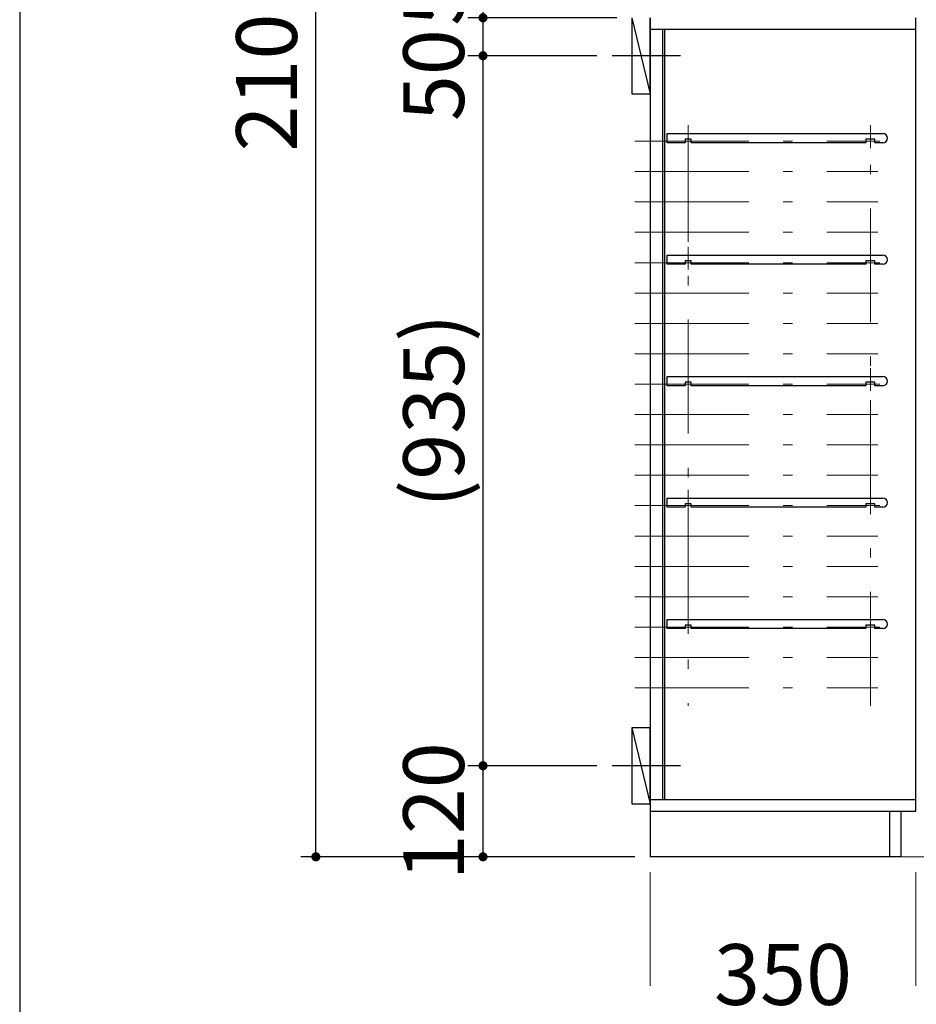
# Model space of a CAD drawing. Units: millimetres. Extents: x 170 to 8070, y 120 to 5600.
# Drawn here: x 170 to 1350, y 806 to 2102 of the extents above; entities that cross this region are included whole.
import ezdxf

# ---------------------------------------------------------------- set-up
doc = ezdxf.new("R2010")
doc.units = ezdxf.units.MM
doc.header["$LTSCALE"] = 5
doc.linetypes.add('DASHDOT', pattern=[50.5, 30, -9, 2.5, -9])
doc.layers.add('1', color=7, linetype='Continuous', lineweight=9)
doc.layers.add('10', color=3, linetype='Continuous', lineweight=9)
for name, color, linetype, lineweight, true_color in [('11', 8, 'Continuous', 9, 0x808080), ('7', 150, 'Continuous', 9, 0x0080ff), ('8', 30, 'Continuous', 9, 0xff8000), ('9', 171, 'Continuous', 9, 0x8080ff)]:
    doc.layers.add(name, color=color, linetype=linetype, lineweight=lineweight, true_color=true_color)
doc.styles.get("Standard").update_dxf_attribs({"font": 'txt', "bigfont": 'bigfont'})
doc.styles.add('ＭＳ ゴシック', font='txt')
doc.dimstyles.get("Standard").update_dxf_attribs({"dimtxt": 0.18, "dimasz": 0.18, "dimexe": 0.18, "dimexo": 0.0625, "dimgap": 0.09, "dimtad": 0, "dimtih": 1, "dimtoh": 1, "dimdec": 4, "dimzin": 0, "dimdsep": 46, "dimtxsty": 'Standard', "dimcen": 0.09, "dimadec": 0, "dimazin": 0, "dimtfac": 1, "dimtdec": 4, "dimtofl": 0, "dimtmove": 0, "dimatfit": 3, "dimfxl": 1, "dimtolj": 1, "dimtzin": 0, "dimarcsym": 0})

# ---------------------------------------------------------------- blocks, each defined once
blk = doc.blocks.new('_DOT')
at = {"color": 0}
blk.add_line((-0.5, 0), (-1, 0), dxfattribs=at)
at = {"color": 0, "const_width": 0.5}
blk.add_lwpolyline([(-0.25, 0, 1), (0.25, 0, 1)], format="xyb", close=True, dxfattribs=at)
blk = doc.blocks.new('Dim1')
at = {"layer": '10', "color": 3, "linetype": 'Continuous', "lineweight": 30}
for p, q in [((930, 1120), (760, 1120)), ((780, 1000), (780, 1120)), ((956, 1000), (760, 1000))]:
    blk.add_line(p, q, dxfattribs=at)
at = {"layer": '10', "color": 3, "linetype": 'Continuous', "lineweight": 30, "xscale": 12, "yscale": 12, "zscale": 12}
for p, rotation in [((780, 1120), 89.99999999999991), ((780, 1000), 269.9999999999998)]:
    blk.add_blockref('_DOT', p, dxfattribs=dict(at, rotation=rotation))
at = {"layer": '10', "color": 3, "linetype": 'Continuous', "lineweight": 9, "insert": (780, 1060), "char_height": 80, "width": 971.429, "attachment_point": 8, "rotation": 90, "style": 'ＭＳ ゴシック'}
blk.add_mtext('120', dxfattribs=at)
blk = doc.blocks.new('Dim5')
at = {"layer": '10', "color": 3, "linetype": 'Continuous', "lineweight": 30}
for p, q in [((930, 2055), (760, 2055)), ((780, 1120), (780, 2055)), ((930, 1120), (760, 1120))]:
    blk.add_line(p, q, dxfattribs=at)
at = {"layer": '10', "color": 3, "linetype": 'Continuous', "lineweight": 30, "xscale": 12, "yscale": 12, "zscale": 12}
for p, rotation in [((780, 2055), 89.99999999999991), ((780, 1120), 269.9999999999998)]:
    blk.add_blockref('_DOT', p, dxfattribs=dict(at, rotation=rotation))
at = {"layer": '10', "color": 3, "linetype": 'Continuous', "lineweight": 9, "insert": (780, 1587.5), "char_height": 80, "width": 1523.81, "attachment_point": 8, "rotation": 90, "style": 'ＭＳ ゴシック'}
blk.add_mtext('(935)', dxfattribs=at)
blk = doc.blocks.new('Dim8')
at = {"layer": '10', "color": 3, "linetype": 'Continuous', "lineweight": 30}
for p, q in [((956, 2105), (760, 2105)), ((780, 2010), (780, 2105)), ((930, 2055), (760, 2055))]:
    blk.add_line(p, q, dxfattribs=at)
at = {"layer": '10', "color": 3, "linetype": 'Continuous', "lineweight": 30, "xscale": 12, "yscale": 12, "zscale": 12}
for p, rotation in [((780, 2105), 89.99999999999991), ((780, 2055), 269.9999999999998)]:
    blk.add_blockref('_DOT', p, dxfattribs=dict(at, rotation=rotation))
at = {"layer": '10', "color": 3, "linetype": 'Continuous', "lineweight": 9, "insert": (780, 2090), "char_height": 80, "width": 647.619, "attachment_point": 9, "rotation": 90, "style": 'ＭＳ ゴシック'}
blk.add_mtext('50', dxfattribs=at)
blk = doc.blocks.new('Dim9')
at = {"layer": '8', "color": 30, "linetype": 'Continuous', "lineweight": 30, "true_color": 0xff8000}
for p, q in [((930, 2155), (760, 2155)), ((780, 2105), (780, 2155)), ((956, 2105), (760, 2105))]:
    blk.add_line(p, q, dxfattribs=at)
at = {"layer": '8', "color": 30, "linetype": 'Continuous', "lineweight": 30, "true_color": 0xff8000, "xscale": 12, "yscale": 12, "zscale": 12}
for p, rotation in [((780, 2155), 89.99999999999991), ((780, 2105), 269.9999999999998)]:
    blk.add_blockref('_DOT', p, dxfattribs=dict(at, rotation=rotation))
at = {"layer": '8', "color": 30, "linetype": 'Continuous', "lineweight": 9, "true_color": 0xff8000, "insert": (780, 2155), "char_height": 80, "width": 647.619, "attachment_point": 8, "rotation": 90, "style": 'ＭＳ ゴシック'}
blk.add_mtext('50', dxfattribs=at)
blk = doc.blocks.new('Dim10')
at = {"layer": '8', "color": 30, "linetype": 'Continuous', "lineweight": 30, "true_color": 0xff8000}
for p, q in [((930, 3050), (760, 3050)), ((780, 2155), (780, 3050)), ((930, 2155), (760, 2155))]:
    blk.add_line(p, q, dxfattribs=at)
at = {"layer": '8', "color": 30, "linetype": 'Continuous', "lineweight": 30, "true_color": 0xff8000, "xscale": 12, "yscale": 12, "zscale": 12}
for p, rotation in [((780, 3050), 89.99999999999991), ((780, 2155), 269.9999999999998)]:
    blk.add_blockref('_DOT', p, dxfattribs=dict(at, rotation=rotation))
at = {"layer": '8', "color": 30, "linetype": 'Continuous', "lineweight": 9, "true_color": 0xff8000, "insert": (780, 2602.5), "char_height": 80, "width": 1523.81, "attachment_point": 8, "rotation": 90, "style": 'ＭＳ ゴシック'}
blk.add_mtext('(895)', dxfattribs=at)
blk = doc.blocks.new('Dim13')
at = {"layer": '9', "color": 171, "linetype": 'DASHDOT', "lineweight": 9, "true_color": 0x8080ff}
for p, q in [((1000, 980), (1000, 760)), ((1350, 980), (1350, 760)), ((1000, 780), (1350, 780))]:
    blk.add_line(p, q, dxfattribs=at)
at = {"layer": '9', "color": 171, "linetype": 'DASHDOT', "lineweight": 9, "true_color": 0x8080ff, "xscale": 12, "yscale": 12, "zscale": 12}
for p, rotation in [((1000, 780), 179.9999999999999), ((1350, 780), 359.9999999999997)]:
    blk.add_blockref('_DOT', p, dxfattribs=dict(at, rotation=rotation))
at = {"layer": '9', "color": 171, "linetype": 'Continuous', "lineweight": 9, "true_color": 0x8080ff, "insert": (1175, 780), "char_height": 80, "width": 1028.571, "attachment_point": 8, "style": 'ＭＳ ゴシック'}
blk.add_mtext('350', dxfattribs=at)
blk = doc.blocks.new('G2')
at = {"layer": '9', "color": 171, "linetype": 'DASHDOT', "lineweight": 9, "true_color": 0x8080ff}
for p, q in [((1050, 1963.5), (1050, 1933.5)), ((1290, 1963.5), (1290, 1933.5)), ((1062.5, 1942.5), (1042.5, 1942.5)), ((1302.5, 1942.5), (1272.5, 1942.5))]:
    blk.add_line(p, q, dxfattribs=at)
at = {"layer": '9', "color": 171, "linetype": 'Continuous', "lineweight": 30, "true_color": 0x8080ff}
for p, q in [((1022.5, 1940.5), (1022.5, 1952.5)), ((1022.5, 1952.5), (1306.5, 1952.5)), ((1046, 1940.5), (1022.5, 1940.5)), ((1046, 1945), (1046, 1940.5)), ((1054, 1945), (1046, 1945)), ((1054, 1940.5), (1054, 1945)), ((1284, 1940.5), (1054, 1940.5)), ((1284, 1945), (1284, 1940.5)), ((1296, 1945), (1284, 1945)), ((1296, 1940.5), (1296, 1945)), ((1306.5, 1940.5), (1296, 1940.5))]:
    blk.add_line(p, q, dxfattribs=at)
blk.add_arc((1306.5, 1946.5), 6, 270, 90, dxfattribs=at)
blk = doc.blocks.new('G3')
at = {"layer": '9', "color": 171, "linetype": 'DASHDOT', "lineweight": 9, "true_color": 0x8080ff}
for p, q in [((1050, 1323.5), (1050, 1293.5)), ((1290, 1323.5), (1290, 1293.5)), ((1062.5, 1302.5), (1042.5, 1302.5)), ((1302.5, 1302.5), (1272.5, 1302.5))]:
    blk.add_line(p, q, dxfattribs=at)
at = {"layer": '9', "color": 171, "linetype": 'Continuous', "lineweight": 30, "true_color": 0x8080ff}
for p, q in [((1022.5, 1300.5), (1022.5, 1312.5)), ((1022.5, 1312.5), (1306.5, 1312.5)), ((1046, 1300.5), (1022.5, 1300.5)), ((1046, 1305), (1046, 1300.5)), ((1054, 1305), (1046, 1305)), ((1054, 1300.5), (1054, 1305)), ((1284, 1300.5), (1054, 1300.5)), ((1284, 1305), (1284, 1300.5)), ((1296, 1305), (1284, 1305)), ((1296, 1300.5), (1296, 1305)), ((1306.5, 1300.5), (1296, 1300.5))]:
    blk.add_line(p, q, dxfattribs=at)
blk.add_arc((1306.5, 1306.5), 6, 270, 90, dxfattribs=at)
blk = doc.blocks.new('G4')
at = {"layer": '9', "color": 171, "linetype": 'DASHDOT', "lineweight": 9, "true_color": 0x8080ff}
for p, q in [((1050, 1483.5), (1050, 1453.5)), ((1290, 1483.5), (1290, 1453.5)), ((1062.5, 1462.5), (1042.5, 1462.5)), ((1302.5, 1462.5), (1272.5, 1462.5))]:
    blk.add_line(p, q, dxfattribs=at)
at = {"layer": '9', "color": 171, "linetype": 'Continuous', "lineweight": 30, "true_color": 0x8080ff}
for p, q in [((1022.5, 1460.5), (1022.5, 1472.5)), ((1022.5, 1472.5), (1306.5, 1472.5)), ((1046, 1460.5), (1022.5, 1460.5)), ((1046, 1465), (1046, 1460.5)), ((1054, 1465), (1046, 1465)), ((1054, 1460.5), (1054, 1465)), ((1284, 1460.5), (1054, 1460.5)), ((1284, 1465), (1284, 1460.5)), ((1296, 1465), (1284, 1465)), ((1296, 1460.5), (1296, 1465)), ((1306.5, 1460.5), (1296, 1460.5))]:
    blk.add_line(p, q, dxfattribs=at)
blk.add_arc((1306.5, 1466.5), 6, 270, 90, dxfattribs=at)
blk = doc.blocks.new('G5')
at = {"layer": '9', "color": 171, "linetype": 'DASHDOT', "lineweight": 9, "true_color": 0x8080ff}
for p, q in [((1050, 1643.5), (1050, 1613.5)), ((1290, 1643.5), (1290, 1613.5)), ((1062.5, 1622.5), (1042.5, 1622.5)), ((1302.5, 1622.5), (1272.5, 1622.5))]:
    blk.add_line(p, q, dxfattribs=at)
at = {"layer": '9', "color": 171, "linetype": 'Continuous', "lineweight": 30, "true_color": 0x8080ff}
for p, q in [((1022.5, 1620.5), (1022.5, 1632.5)), ((1022.5, 1632.5), (1306.5, 1632.5)), ((1046, 1625), (1046, 1620.5)), ((1054, 1625), (1046, 1625)), ((1054, 1620.5), (1054, 1625)), ((1284, 1625), (1284, 1620.5)), ((1296, 1625), (1284, 1625)), ((1296, 1620.5), (1296, 1625)), ((1046, 1620.5), (1022.5, 1620.5)), ((1284, 1620.5), (1054, 1620.5)), ((1306.5, 1620.5), (1296, 1620.5))]:
    blk.add_line(p, q, dxfattribs=at)
blk.add_arc((1306.5, 1626.5), 6, 270, 90, dxfattribs=at)
blk = doc.blocks.new('G6')
at = {"layer": '9', "color": 171, "linetype": 'DASHDOT', "lineweight": 9, "true_color": 0x8080ff}
for p, q in [((1050, 1803.5), (1050, 1773.5)), ((1290, 1803.5), (1290, 1773.5)), ((1062.5, 1782.5), (1042.5, 1782.5)), ((1302.5, 1782.5), (1272.5, 1782.5))]:
    blk.add_line(p, q, dxfattribs=at)
at = {"layer": '9', "color": 171, "linetype": 'Continuous', "lineweight": 30, "true_color": 0x8080ff}
for p, q in [((1022.5, 1780.5), (1022.5, 1792.5)), ((1022.5, 1792.5), (1306.5, 1792.5)), ((1046, 1780.5), (1022.5, 1780.5)), ((1046, 1785), (1046, 1780.5)), ((1054, 1785), (1046, 1785)), ((1054, 1780.5), (1054, 1785)), ((1284, 1780.5), (1054, 1780.5)), ((1284, 1785), (1284, 1780.5)), ((1296, 1785), (1284, 1785)), ((1296, 1780.5), (1296, 1785)), ((1306.5, 1780.5), (1296, 1780.5))]:
    blk.add_line(p, q, dxfattribs=at)
blk.add_arc((1306.5, 1786.5), 6, 270, 90, dxfattribs=at)
blk = doc.blocks.new('Dim16')
at = {"layer": '7', "color": 150, "linetype": 'Continuous', "lineweight": 30, "true_color": 0x0080ff}
for p, q in [((980, 3100), (540, 3100)), ((560, 1000), (560, 3100)), ((980, 1000), (540, 1000))]:
    blk.add_line(p, q, dxfattribs=at)
at = {"layer": '7', "color": 150, "linetype": 'Continuous', "lineweight": 30, "true_color": 0x0080ff, "xscale": 12, "yscale": 12, "zscale": 12}
for p, rotation in [((560, 3100), 89.99999999999959), ((560, 1000), 269.9999999999997)]:
    blk.add_blockref('_DOT', p, dxfattribs=dict(at, rotation=rotation))
at = {"layer": '7', "color": 150, "linetype": 'Continuous', "lineweight": 9, "true_color": 0x0080ff, "insert": (560, 2050), "char_height": 80, "width": 1409.524, "attachment_point": 8, "rotation": 90, "style": 'ＭＳ ゴシック'}
blk.add_mtext('2100', dxfattribs=at)

msp = doc.modelspace()

# ---------------------------------------------------------------- linework, layer by layer
at = {"layer": '1', "color": 7, "linetype": 'Continuous', "lineweight": 30}
msp.add_line((170, 5600), (170, 120), dxfattribs=at)
at = {"layer": '10', "color": 3, "linetype": 'Continuous', "lineweight": 30}
for p, q in [((976, 2105), (976, 2005)), ((976, 2105), (1000, 2005)), ((1000, 2005), (1000, 2105)), ((976, 2005), (1000, 2005)), ((1000, 1170), (976, 1170)), ((976, 1170), (976, 1070)), ((976, 1170), (1000, 1070)), ((1000, 1070), (1000, 1170)), ((976, 1070), (1000, 1070))]:
    msp.add_line(p, q, dxfattribs=at)
at = {"layer": '10', "color": 3, "linetype": 'DASHDOT', "lineweight": 30}
for p, q in [((1040, 2055), (950, 2055)), ((1040, 1120), (950, 1120))]:
    msp.add_line(p, q, dxfattribs=at)
at = {"layer": '11', "color": 8, "linetype": 'Continuous', "lineweight": 9, "true_color": 0x808080}
msp.add_line((1000, 1000), (1500, 1000), dxfattribs=at)
at = {"layer": '9', "color": 171, "linetype": 'Continuous', "lineweight": 30, "true_color": 0x8080ff}
for p, q in [((1000, 2105), (1000, 1000)), ((1350, 1060), (1350, 2105)), ((1000, 2090), (1350, 2090)), ((1016.5, 2090), (1016.5, 1075)), ((1019, 2090), (1019, 1075)), ((1350, 1075), (1000, 1075)), ((1000, 1060), (1350, 1060)), ((1315, 1060), (1315, 1000)), ((1330, 1060), (1330, 1000)), ((1330, 1000), (1000, 1000))]:
    msp.add_line(p, q, dxfattribs=at)
at = {"layer": '9', "color": 171, "linetype": 'DASHDOT', "lineweight": 9, "true_color": 0x8080ff}
for p, q in [((1050, 1960), (1050, 1199)), ((1290, 1199), (1290, 1960)), ((980, 1942.5), (1300, 1942.5)), ((980, 1942.5), (1300, 1942.5)), ((980, 1902.5), (1300, 1902.5)), ((980, 1862.5), (1300, 1862.5)), ((980, 1822.5), (1300, 1822.5)), ((980, 1782.5), (1300, 1782.5)), ((980, 1782.5), (1300, 1782.5)), ((980, 1742.5), (1300, 1742.5)), ((980, 1702.5), (1300, 1702.5)), ((980, 1662.5), (1300, 1662.5)), ((980, 1622.5), (1300, 1622.5)), ((980, 1582.5), (1300, 1582.5)), ((980, 1542.5), (1300, 1542.5)), ((980, 1502.5), (1300, 1502.5)), ((980, 1462.5), (1300, 1462.5)), ((980, 1422.5), (1300, 1422.5)), ((980, 1382.5), (1300, 1382.5)), ((980, 1342.5), (1300, 1342.5)), ((980, 1302.5), (1300, 1302.5)), ((980, 1262.5), (1300, 1262.5)), ((980, 1222.5), (1300, 1222.5))]:
    msp.add_line(p, q, dxfattribs=at)

# ---------------------------------------------------------------- block references
for name in ['G2', 'G6', 'G5', 'G4', 'G3']:
    msp.add_blockref(name, (0, 0))

# ---------------------------------------------------------------- dimensions: what is measured, and where the dimension line sits
at = {"layer": '10', "color": 3, "linetype": 'Continuous', "lineweight": 30}
dim = msp.add_linear_dim(base=(780, 2055), p1=(950, 1120), p2=(950, 2055), angle=90, text='(<>', dimstyle='Standard', override={"dimscale": 1, "dimtxt": 80, "dimasz": 12, "dimexe": 20, "dimexo": 20, "dimgap": 0, "dimtad": 1, "dimtih": 0, "dimtoh": 0, "dimdec": 2, "dimzin": 8, "dimtxsty": 'ＭＳ ゴシック', "dimblk1": 'DOT', "dimblk2": 'DOT', "dimsah": 1, "dimse1": 0, "dimse2": 0, "dimtix": 0, "dimtofl": 1, "dimtmove": 1, "dimatfit": 2, "dimtzin": 8}, dxfattribs=at)
dim.commit()
dim.dimension.update_dxf_attribs({"geometry": 'Dim5', "text_midpoint": (780, 1587.5), "dimtype": 160})
for base, p1, p2, picture, middle in [((780, 2105), (950, 2055), (976, 2105), 'Dim8', (780, 2050)), ((780, 1120), (976, 1000), (950, 1120), 'Dim1', (780, 1060))]:
    dim = msp.add_linear_dim(base=base, p1=p1, p2=p2, angle=90, dimstyle='Standard', override={"dimscale": 1, "dimtxt": 80, "dimasz": 12, "dimexe": 20, "dimexo": 20, "dimgap": 0, "dimtad": 1, "dimtih": 0, "dimtoh": 0, "dimdec": 2, "dimzin": 8, "dimtxsty": 'ＭＳ ゴシック', "dimblk1": 'DOT', "dimblk2": 'DOT', "dimsah": 1, "dimse1": 0, "dimse2": 0, "dimtix": 0, "dimtofl": 1, "dimtmove": 1, "dimatfit": 2, "dimtzin": 8}, dxfattribs=at)
    dim.commit()
    dim.dimension.update_dxf_attribs({"geometry": picture, "text_midpoint": middle, "dimtype": 160})
at = {"layer": '7', "color": 150, "linetype": 'Continuous', "lineweight": 30, "true_color": 0x0080ff}
dim = msp.add_linear_dim(base=(560, 3100), p1=(1000, 1000), p2=(1000, 3100), angle=90, dimstyle='Standard', override={"dimscale": 1, "dimtxt": 80, "dimasz": 12, "dimexe": 20, "dimexo": 20, "dimgap": 0, "dimtad": 1, "dimtih": 0, "dimtoh": 0, "dimdec": 2, "dimzin": 8, "dimtxsty": 'ＭＳ ゴシック', "dimblk1": 'DOT', "dimblk2": 'DOT', "dimsah": 1, "dimse1": 0, "dimse2": 0, "dimtix": 0, "dimtofl": 1, "dimtmove": 1, "dimatfit": 2, "dimtzin": 8}, dxfattribs=at)
dim.commit()
dim.dimension.update_dxf_attribs({"geometry": 'Dim16', "text_midpoint": (560, 2050), "dimtype": 160})
at = {"layer": '8', "color": 30, "linetype": 'Continuous', "lineweight": 30, "true_color": 0xff8000}
dim = msp.add_linear_dim(base=(780, 3050), p1=(950, 2155), p2=(950, 3050), angle=90, text='(<>', dimstyle='Standard', override={"dimscale": 1, "dimtxt": 80, "dimasz": 12, "dimexe": 20, "dimexo": 20, "dimgap": 0, "dimtad": 1, "dimtih": 0, "dimtoh": 0, "dimdec": 2, "dimzin": 8, "dimtxsty": 'ＭＳ ゴシック', "dimblk1": 'DOT', "dimblk2": 'DOT', "dimsah": 1, "dimse1": 0, "dimse2": 0, "dimtix": 0, "dimtofl": 1, "dimtmove": 1, "dimatfit": 2, "dimtzin": 8}, dxfattribs=at)
dim.commit()
dim.dimension.update_dxf_attribs({"geometry": 'Dim10', "text_midpoint": (780, 2602.5), "dimtype": 160})
dim = msp.add_linear_dim(base=(780, 2155), p1=(976, 2105), p2=(950, 2155), angle=90, dimstyle='Standard', override={"dimscale": 1, "dimtxt": 80, "dimasz": 12, "dimexe": 20, "dimexo": 20, "dimgap": 0, "dimtad": 1, "dimtih": 0, "dimtoh": 0, "dimdec": 2, "dimzin": 8, "dimtxsty": 'ＭＳ ゴシック', "dimblk1": 'DOT', "dimblk2": 'DOT', "dimsah": 1, "dimse1": 0, "dimse2": 0, "dimtix": 0, "dimtofl": 1, "dimtmove": 1, "dimatfit": 2, "dimtzin": 8}, dxfattribs=at)
dim.commit()
dim.dimension.update_dxf_attribs({"geometry": 'Dim9', "text_midpoint": (780, 2155), "dimtype": 160})
at = {"layer": '9', "color": 171, "linetype": 'DASHDOT', "lineweight": 9, "true_color": 0x8080ff}
dim = msp.add_linear_dim(base=(1350, 780), p1=(1000, 1000), p2=(1350, 1000), dimstyle='Standard', override={"dimscale": 1, "dimtxt": 80, "dimasz": 12, "dimexe": 20, "dimexo": 20, "dimgap": 0, "dimtad": 1, "dimtih": 0, "dimtoh": 0, "dimdec": 2, "dimzin": 8, "dimtxsty": 'ＭＳ ゴシック', "dimblk1": 'DOT', "dimblk2": 'DOT', "dimsah": 1, "dimse1": 0, "dimse2": 0, "dimtix": 0, "dimtofl": 1, "dimtmove": 1, "dimatfit": 2, "dimtzin": 8}, dxfattribs=at)
dim.commit()
dim.dimension.update_dxf_attribs({"geometry": 'Dim13', "text_midpoint": (1175, 780), "dimtype": 160})

doc.saveas('drawing.dxf')
